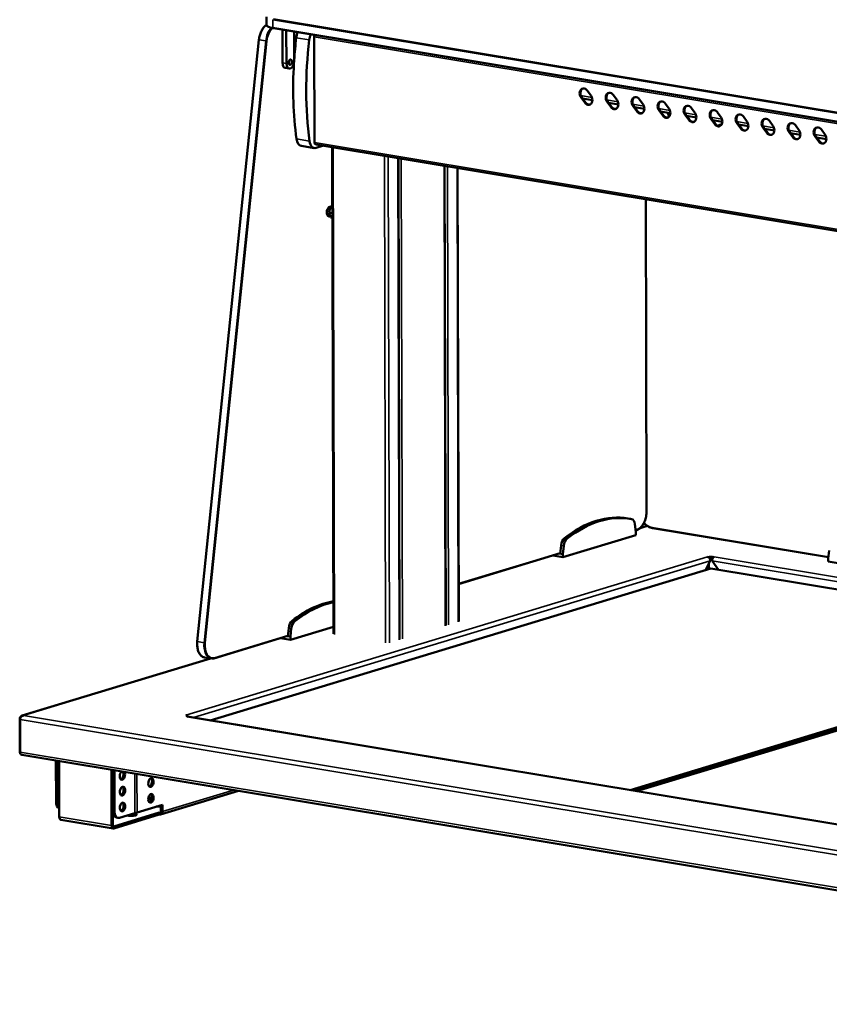
# Model space of a CAD drawing. Units: millimetres. Extents: x 65 to 5840, y 100 to 4100.
# Drawn here: x 3778 to 4276, y 2967 to 3573 of the extents above; entities that cross this region are included whole.
import ezdxf

# ---------------------------------------------------------------- set-up
doc = ezdxf.new("R2010")
doc.units = ezdxf.units.MM
doc.header["$LTSCALE"] = 20
doc.layers.add('Visible (ISO)', color=7, linetype='Continuous', lineweight=50)
doc.layers.add('Visible Narrow (ISO)', color=7, linetype='Continuous', lineweight=35)

msp = doc.modelspace()

# ---------------------------------------------------------------- linework, layer by layer
at = {"layer": 'Visible (ISO)'}
for p, q in [((3929.65, 3574.92), (3929.66, 3570.04)), ((4840.21, 3417.46), (3933.89, 3567.85)), ((3939.46, 3566.93), (3939.52, 3546.57)), ((3941.92, 3546.17), (3941.87, 3566.53)), ((3946.67, 3565.73), (3946.71, 3547.62)), ((3925.01, 3560.77), (3887.06, 3190.42)), ((3959.05, 3562.5), (3959.22, 3497.61)), ((3941.22, 3543.43), (3943.62, 3543.03)), ((3944.39, 3543.11), (3944.27, 3543.08)), ((4127.32, 3529.4), (4129.59, 3526.26)), ((4143.33, 3526.74), (4145.6, 3523.61)), ((4125.64, 3522.1), (4123.37, 3525.23)), ((4123.79, 3525.36), (4126.06, 3522.23)), ((4130.41, 3523.6), (4124.33, 3524.61)), ((4141.65, 3519.44), (4139.38, 3522.57)), ((4139.8, 3522.7), (4142.07, 3519.57)), ((4146.43, 3520.94), (4140.34, 3521.95)), ((4159.34, 3524.08), (4161.61, 3520.95)), ((4175.36, 3521.43), (4177.63, 3518.29)), ((4157.66, 3516.79), (4155.39, 3519.92)), ((4155.81, 3520.04), (4158.08, 3516.91)), ((4162.44, 3518.28), (4156.36, 3519.29)), ((4173.68, 3514.13), (4171.41, 3517.26)), ((4171.82, 3517.39), (4174.1, 3514.26)), ((4178.45, 3515.63), (4172.37, 3516.64)), ((4177.65, 3513.48), (4176.66, 3515.92)), ((4189.69, 3511.47), (4187.42, 3514.6)), ((4187.84, 3514.73), (4190.11, 3511.6)), ((4191.37, 3518.77), (4193.64, 3515.64)), ((4207.38, 3516.11), (4209.65, 3512.98)), ((4194.47, 3512.97), (4188.38, 3513.98)), ((4205.7, 3508.81), (4203.43, 3511.95)), ((4203.85, 3512.07), (4206.12, 3508.94)), ((4210.48, 3510.31), (4204.39, 3511.32)), ((4207.3, 3507.89), (4210.08, 3508.73)), ((4221.72, 3506.16), (4219.44, 3509.29)), ((4219.86, 3509.42), (4222.13, 3506.28)), ((4226.49, 3507.66), (4220.41, 3508.67)), ((4223.39, 3513.45), (4225.67, 3510.32)), ((4239.41, 3510.8), (4241.68, 3507.67)), ((4237.73, 3503.5), (4235.46, 3506.63)), ((4235.88, 3506.76), (4238.15, 3503.63)), ((4242.5, 3505), (4236.42, 3506.01)), ((4253.74, 3500.84), (4251.47, 3503.98)), ((4251.89, 3504.1), (4254.16, 3500.97)), ((4258.52, 3502.34), (4252.43, 3503.35)), ((4253.61, 3501.73), (4253.6, 3503.16)), ((4255.42, 3508.14), (4257.69, 3505.01)), ((4271.43, 3505.48), (4273.7, 3502.35)), ((4269.75, 3498.19), (4267.48, 3501.32)), ((4267.9, 3501.45), (4270.17, 3498.31)), ((4274.53, 3499.69), (4268.45, 3500.7)), ((3959.13, 3494.15), (3951.13, 3495.48)), ((3959.96, 3496.24), (4836.62, 3350.78)), ((3960.3, 3494.23), (3964.14, 3495.4)), ((3970.9, 3195.16), (3970.12, 3494.56)), ((4011.63, 3191.72), (4010.87, 3487.8)), ((4040.12, 3200.36), (4039.39, 3483.06)), ((4047.34, 3481.74), (4048.06, 3202.77)), ((4163.69, 3270.44), (4163.19, 3462.52)), ((3968.01, 3454.4), (3969.22, 3458.17)), ((3970.23, 3454.03), (3968.01, 3454.4)), ((3969.23, 3451.35), (3968.01, 3454.4)), ((3969.22, 3458.17), (3970.22, 3458.48)), ((3970.22, 3458.01), (3969.22, 3458.17)), ((3970.24, 3451.19), (3969.23, 3451.35)), ((4152.42, 3266.15), (4154.02, 3265.89)), ((4157.13, 3257.91), (4156.59, 3262.62)), ((4164.19, 3261.56), (4159.79, 3260.23)), ((4167.33, 3260.27), (4275.7, 3242.29)), ((4112.2, 3242.34), (4157.13, 3255.96)), ((4157.03, 3258.79), (4157.66, 3258.98)), ((4157.13, 3255.96), (4157.13, 3257.91)), ((4111.1, 3249.59), (4110.59, 3244.56)), ((4112.71, 3249.32), (4112.19, 3244.29)), ((4048, 3225.74), (4110.61, 3244.71)), ((4106.11, 3243.35), (4112.2, 3242.34)), ((4110.26, 3244.61), (4110.59, 3244.56)), ((4110.59, 3244.56), (4112.19, 3244.29)), ((4112.19, 3244.29), (4112.2, 3242.34)), ((4201.2, 3242.47), (4201.19, 3242.47)), ((4201.19, 3242.47), (4201.19, 3242.47)), ((4201.19, 3242.47), (4202, 3242.34)), ((4201.19, 3242.47), (4201.19, 3242.47)), ((4202, 3242.34), (4202, 3242.1)), ((4204.79, 3242.44), (4205.39, 3242.62)), ((4204.79, 3242.19), (4204.79, 3242.44)), ((4205.39, 3242.62), (4205.4, 3242.62)), ((4205.4, 3242.62), (4205.39, 3242.62)), ((4205.39, 3242.61), (4205.39, 3242.62)), ((4276.3, 3246.38), (4275.6, 3241.63)), ((4202.96, 3240.03), (4200.04, 3234.38)), ((4202.02, 3234.98), (4202.01, 3238.2)), ((4208.07, 3234.57), (4204.08, 3240.07)), ((4275.6, 3241.63), (4275.61, 3239.68)), ((4275.61, 3239.68), (4335.66, 3229.71)), ((3894.95, 3141.89), (4203.3, 3235.37)), ((4203.3, 3235.37), (4461.9, 3192.46)), ((3944.44, 3191.49), (3970.89, 3199.5)), ((3897.34, 3180.06), (3942.85, 3193.86)), ((3942.5, 3193.75), (3942.83, 3193.7)), ((3943.34, 3198.73), (3942.83, 3193.7)), ((3942.83, 3193.7), (3944.43, 3193.43)), ((3944.95, 3198.46), (3944.43, 3193.43)), ((3944.43, 3193.43), (3944.44, 3191.49)), ((3938.35, 3192.5), (3944.44, 3191.49)), ((4461.9, 3192.46), (4153.55, 3098.98)), ((4156.43, 3098.5), (4462.71, 3191.35)), ((4157.55, 3098.31), (4465.91, 3191.79)), ((3895.13, 3180), (3779.17, 3144.84)), ((3891.53, 3180.6), (3895.53, 3179.93)), ((3780.02, 3144.95), (3780.05, 3144.9)), ((3780.02, 3144.9), (3780.02, 3144.95)), ((3880.85, 3144.98), (3880.04, 3145.12)), ((3880.04, 3145.12), (3880.05, 3145.12)), ((3880.05, 3145.12), (3880.05, 3145.12)), ((3880.05, 3145.11), (3880.05, 3145.12)), ((3880.85, 3144.45), (3880.85, 3144.98)), ((3777.66, 3142.92), (3777.72, 3121.87)), ((3777.99, 3122.42), (3777.93, 3142.49)), ((3880.65, 3144.17), (3881.25, 3144.36)), ((3880.66, 3144.17), (3880.65, 3144.17)), ((3880.65, 3144.17), (3880.65, 3144.17)), ((4671.08, 3013.1), (3881.02, 3144.2)), ((3881.25, 3144.36), (3881.25, 3144.16)), ((3778.05, 3121.82), (3777.72, 3121.87)), ((3778.94, 3120.65), (4703.94, 2967.17)), ((3800.04, 3091.89), (3799.97, 3117.16)), ((3801, 3091.73), (3800.94, 3117)), ((3801.94, 3116.84), (3802.03, 3082.54)), ((3834.31, 3077.19), (3834.22, 3111.48)), ((3834.94, 3111.36), (3835.03, 3077.4)), ((3835.04, 3111.34), (3835.11, 3086.07)), ((3836, 3111.18), (3836.07, 3085.91)), ((3912.4, 3098.51), (3864.42, 3083.96)), ((3835.01, 3086.75), (3835.11, 3086.73)), ((3835.13, 3085.56), (3835.01, 3085.58)), ((3835.63, 3076.61), (3863.67, 3085.11)), ((3839.08, 3081.94), (3848.66, 3084.85)), ((3847.88, 3084.61), (3848.33, 3084.54)), ((3848.66, 3084.85), (3849.95, 3085.24)), ((3849.95, 3085.24), (3865.53, 3089.96)), ((3863.67, 3085.11), (3863.78, 3085.09)), ((3863.67, 3083.94), (3863.67, 3085.11)), ((3864.58, 3085.93), (3864.57, 3089.67)), ((3865.53, 3089.96), (3865.54, 3085.77)), ((3835.27, 3075.42), (3802.99, 3080.77)), ((3863.67, 3083.94), (3835.63, 3075.44)), ((3838.25, 3081.88), (3837.29, 3082.04)), ((3844.13, 3083.27), (3843.68, 3083.34)), ((3848.33, 3083.37), (3845.39, 3083.86)), ((3863.79, 3083.92), (3863.67, 3083.94))]:
    msp.add_line(p, q, dxfattribs=at)
for centre, major_axis, ratio, start_param, end_param in [((3952.12, 3561.82), (-1.15, -6.91), 0.584234, 4.274499, 4.787168), ((3960.13, 3560.49), (1.15, 6.91), 0.584234, 1.132907, 1.645576), ((3960.07, 3562.81), (-0.28, -1.68), 0.584234, 4.297863, 4.993324), ((4039.58, 3558.59), (25.54, 153.9), 0.584234, 1.645576, 1.734195), ((4047.58, 3557.26), (-25.54, -153.9), 0.584234, 4.787168, 5.199479), ((3941.85, 3547.27), (-0.64, -3.85), 0.584234, 4.993324, 6.283185), ((3944.26, 3546.88), (-0.64, -3.85), 0.584234, 4.993324, 6.56412), ((3944.38, 3546.91), (-0.64, -3.85), 0.584234, 0.280935, 1.851731), ((4039.58, 3558.59), (25.54, 153.9), 0.584234, 1.746831, 2.057886), ((4125.34, 3527.31), (-1.02, 3.35), 0.779768, 5.130152, 8.271745), ((4125.76, 3527.44), (-1.02, 3.35), 0.779768, 0.080376, 1.988559), ((4141.36, 3524.66), (-1.02, 3.35), 0.779768, 5.130152, 8.271745), ((4141.77, 3524.78), (-1.02, 3.35), 0.779768, 0.080376, 1.988559), ((4127.61, 3524.18), (1.02, -3.35), 0.779768, 5.130152, 8.271745), ((4128.03, 3524.31), (1.02, -3.35), 0.779768, 5.130152, 6.20281), ((4143.63, 3521.53), (1.02, -3.35), 0.779768, 5.130152, 8.271745), ((4157.37, 3522), (-1.02, 3.35), 0.779768, 5.130152, 8.271745), ((4157.79, 3522.13), (-1.02, 3.35), 0.779768, 0.080376, 1.988559), ((4159.64, 3518.87), (1.02, -3.35), 0.779768, 5.130152, 8.271745), ((4173.38, 3519.34), (-1.02, 3.35), 0.779768, 5.130152, 8.271745), ((4173.8, 3519.47), (-1.02, 3.35), 0.779768, 0.080376, 1.988559), ((4144.05, 3521.65), (1.02, -3.35), 0.779768, 5.130152, 6.20281), ((4160.06, 3519), (1.02, -3.35), 0.779768, 5.130152, 6.20281), ((4175.65, 3516.21), (1.02, -3.35), 0.779768, 5.130152, 8.271745), ((4189.39, 3516.69), (-1.02, 3.35), 0.779768, 5.130152, 8.271745), ((4189.81, 3516.81), (-1.02, 3.35), 0.779768, 0.080376, 1.988559), ((4191.67, 3513.55), (1.02, -3.35), 0.779768, 5.130152, 8.271745), ((4205.41, 3514.03), (-1.02, 3.35), 0.779768, 5.130152, 8.271745), ((4205.83, 3514.16), (-1.02, 3.35), 0.779768, 0.080376, 1.988559), ((4221.42, 3511.37), (-1.02, 3.35), 0.779768, 5.130152, 8.271745), ((4221.84, 3511.5), (-1.02, 3.35), 0.779768, 0.080376, 1.988559), ((4176.07, 3516.34), (1.02, -3.35), 0.779768, 5.130152, 6.20281), ((4192.08, 3513.68), (1.02, -3.35), 0.779768, 5.130152, 6.20281), ((4207.68, 3510.9), (1.02, -3.35), 0.779768, 5.130152, 8.271745), ((4208.1, 3511.02), (1.02, -3.35), 0.779768, 5.130152, 6.20281), ((4223.69, 3508.24), (1.02, -3.35), 0.779768, 5.130152, 8.271745), ((4237.43, 3508.71), (-1.02, 3.35), 0.779768, 5.130152, 8.271745), ((4237.85, 3508.84), (-1.02, 3.35), 0.779768, 0.080376, 1.988559), ((4253.44, 3506.06), (-1.02, 3.35), 0.779768, 5.130152, 8.271745), ((4253.86, 3506.19), (-1.02, 3.35), 0.779768, 0.080376, 1.988559), ((4224.11, 3508.37), (1.02, -3.35), 0.779768, 5.130152, 6.20281), ((4239.7, 3505.58), (1.02, -3.35), 0.779768, 5.130152, 8.271745), ((4240.12, 3505.71), (1.02, -3.35), 0.779768, 5.130152, 6.20281), ((4255.72, 3502.93), (1.02, -3.35), 0.779768, 5.130152, 8.271745), ((4269.46, 3503.4), (-1.02, 3.35), 0.779768, 5.130152, 8.271745), ((4269.88, 3503.53), (-1.02, 3.35), 0.779768, 0.080376, 1.988559), ((3952.27, 3502.38), (-1.15, -6.91), 0.584234, 5.199479, 6.283185), ((3960.28, 3501.05), (-1.15, -6.91), 0.584234, 5.199479, 6.56412), ((3960.24, 3497.92), (-0.28, -1.68), 0.584234, 4.993324, 6.283185), ((4256.14, 3503.05), (1.02, -3.35), 0.779768, 5.130152, 6.20281), ((4271.73, 3500.27), (1.02, -3.35), 0.779768, 5.130152, 8.271745), ((4272.15, 3500.4), (1.02, -3.35), 0.779768, 5.130152, 6.20281), ((3964.14, 3498.32), (-0.49, -2.96), 0.584234, 0.280935, 0.42468), ((3968.54, 3455.02), (-0.49, -2.96), 0.584234, 3.071588, 6.748999), ((4133.32, 3151.01), (19.11, 115.15), 0.584234, 0, 0.568584), ((4134.92, 3150.74), (19.11, 115.15), 0.584234, 6.27647, 6.85177), ((4153.64, 3260.88), (0.82, 4.93), 0.584234, 5.167856, 6.27647), ((4114.06, 3249.63), (-0.82, -4.93), 0.584234, 3.710177, 4.818791), ((4115.66, 3249.37), (-0.82, -4.93), 0.584234, 3.710177, 4.818791), ((4201.2, 3240.33), (-0.64, 2.11), 0.779768, 4.344754, 5.91555), ((4203.6, 3242.07), (2, 0.01), 0.225015, 0.932781, 2.493578), ((4205.4, 3240.47), (0.36, 2.17), 0.584234, 0.280935, 1.851731), ((4203.6, 3240.9), (-2, -0.01), 0.225015, 4.354879, 5.206217), ((3965.56, 3100.15), (19.11, 115.15), 0.584234, 0.201014, 0.568584), ((3967.16, 3099.89), (19.11, 115.15), 0.584234, 0.223938, 0.568584), ((3946.3, 3198.78), (-0.82, -4.93), 0.584234, 3.710177, 4.818791), ((3947.9, 3198.51), (-0.82, -4.93), 0.584234, 3.710177, 4.818791), ((3880.06, 3142.97), (-0.64, 2.11), 0.779768, 5.864326, 5.91555), ((3882.46, 3144.72), (-2, -0.01), 0.225015, 5.64517, 7.205967), ((3880.66, 3142.03), (0.36, 2.17), 0.584234, 0, 0.280935), ((3880.06, 3142.97), (-0.64, 2.11), 0.779768, 5.174375, 5.447495), ((3880.06, 3142.97), (-0.64, 2.11), 0.779768, 5.048795, 5.170551), ((3779.3, 3122.82), (-0.36, -2.17), 0.584234, 4.993324, 6.283185), ((3840.93, 3108.1), (-0.45, -2.71), 0.584234, 3.764746, 8.801625), ((3839.97, 3108.26), (-0.45, -2.71), 0.584234, 0.307929, 2.518439), ((3857.55, 3103.84), (-0.45, -2.71), 0.584234, 0.307929, 2.833664), ((3839.99, 3098.52), (-0.45, -2.71), 0.584234, 0.307929, 2.833664), ((3857.57, 3094.1), (-0.45, -2.71), 0.584234, 0.307929, 2.833664), ((3803.04, 3092.79), (-0.82, -4.93), 0.584234, 4.993324, 6.212987), ((3804, 3092.64), (0.82, 4.93), 0.584234, 1.851731, 2.695989), ((3840.02, 3088.77), (-0.45, -2.71), 0.584234, 0.307929, 2.833664), ((3860.12, 3090.43), (-12.5, -0.03), 0.225015, 4.799882, 4.972316), ((3860.11, 3091.6), (12.5, 0.03), 0.225015, 1.642, 1.824441), ((3834.54, 3085.84), (-3.5, -0.01), 0.225015, 1.704681, 1.753061), ((3838.1, 3086.98), (-0.82, -4.93), 0.584234, 4.993324, 6.283185), ((3839.06, 3086.82), (-0.82, -4.93), 0.584234, 4.993324, 6.56412), ((3846.23, 3083.9), (3.5, 0.01), 0.225015, 4.069374, 7.210967), ((3860.11, 3091.6), (-12.5, -0.03), 0.225015, 1.701942, 1.935155), ((3863.78, 3086.07), (0.29, -0.957), 0.779768, 5.91555, 7.486346), ((3863.78, 3086.07), (0.64, -2.11), 0.779768, 5.91555, 7.486346), ((3803.35, 3082.94), (-0.36, -2.17), 0.584234, 4.993324, 6.283185), ((3846.23, 3082.73), (-3.5, -0.01), 0.225015, 3.978114, 4.069374), ((3835.63, 3077.59), (-0.36, -2.17), 0.584234, 4.993324, 6.56412), ((3835.63, 3077.59), (-0.164, -0.987), 0.584234, 4.993324, 6.56412)]:
    msp.add_ellipse(centre, major_axis=major_axis, ratio=ratio, start_param=start_param, end_param=end_param, dxfattribs=at)
for centre, major_axis in [((3944.32, 3546.99), (-0.27, -1.63)), ((3858.51, 3103.68), (-0.45, -2.71)), ((3840.95, 3098.36), (0.45, 2.71)), ((3858.53, 3093.94), (-0.45, -2.71)), ((3840.98, 3088.62), (0.45, 2.71))]:
    msp.add_ellipse(centre, major_axis=major_axis, ratio=0.584234, dxfattribs=at)
for points, knots in [([(3929.67, 3569.94), (3929.51, 3569.85), (3929.37, 3569.74), (3928.67, 3569.2), (3928.15, 3568.67), (3927.21, 3567.42), (3926.78, 3566.71), (3926.05, 3565.16), (3925.75, 3564.32), (3925.27, 3562.58), (3925.1, 3561.67), (3925.01, 3560.77)], [1.775562, 1.775562, 1.775562, 1.775562, 1.850049, 1.850049, 2.129302, 2.129302, 2.408554, 2.408554, 2.687807, 2.687807, 2.96706, 2.96706, 2.96706, 2.96706]), ([(3933.89, 3567.85), (3933.41, 3567.93), (3932.96, 3568.02), (3932.13, 3568.22), (3931.76, 3568.33), (3931.1, 3568.57), (3930.81, 3568.7), (3930.31, 3568.98), (3930.1, 3569.14), (3929.78, 3569.52), (3929.66, 3569.77), (3929.66, 3570.04)], [1.5707963, 1.5707963, 1.5707963, 1.5707963, 1.7563526, 1.7563526, 1.9419088, 1.9419088, 2.1274651, 2.1274651, 2.3130214, 2.3130214, 2.4985776, 2.4985776, 2.4985776, 2.4985776]), ([(4163.69, 3270.44), (4163.69, 3269.44), (4163.6, 3268.41), (4163.22, 3266.4), (4162.94, 3265.41), (4162.22, 3263.57), (4161.78, 3262.71), (4160.77, 3261.21), (4160.21, 3260.57), (4158.99, 3259.55), (4158.34, 3259.18), (4157.66, 3258.98)], [0, 0, 0, 0, 0.314159, 0.314159, 0.628319, 0.628319, 0.942478, 0.942478, 1.256637, 1.256637, 1.570796, 1.570796, 1.570796, 1.570796]), ([(4162.12, 3263.44), (4162.27, 3263.26), (4162.42, 3263.1), (4163.25, 3262.22), (4164.01, 3261.63), (4165.62, 3260.72), (4166.47, 3260.42), (4167.33, 3260.27)], [4.0117925, 4.0117925, 4.0117925, 4.0117925, 4.0840704, 4.0840704, 4.3982297, 4.3982297, 4.712389, 4.712389, 4.712389, 4.712389]), ([(3887.06, 3190.42), (3886.96, 3189.47), (3886.95, 3188.53), (3887.09, 3186.71), (3887.24, 3185.84), (3887.71, 3184.24), (3888.03, 3183.51), (3888.81, 3182.27), (3889.27, 3181.74), (3890.32, 3180.96), (3890.91, 3180.7), (3891.53, 3180.6)], [2.96706, 2.96706, 2.96706, 2.96706, 3.259939, 3.259939, 3.552818, 3.552818, 3.845697, 3.845697, 4.138575, 4.138575, 4.431454, 4.431454, 4.431454, 4.431454]), ([(3897.34, 3180.06), (3897.22, 3180.03), (3897.1, 3180), (3896.86, 3179.94), (3896.74, 3179.92), (3896.49, 3179.9), (3896.37, 3179.89), (3896.13, 3179.88), (3896.01, 3179.88), (3895.77, 3179.9), (3895.65, 3179.91), (3895.53, 3179.93)], [1.5707963, 1.5707963, 1.5707963, 1.5707963, 1.6269832, 1.6269832, 1.6831702, 1.6831702, 1.7393571, 1.7393571, 1.795544, 1.795544, 1.8517309, 1.8517309, 1.8517309, 1.8517309]), ([(3780.02, 3144.95), (3779.16, 3144.99), (3778.32, 3144.56), (3777.92, 3143.88), (3777.75, 3143.59), (3777.66, 3143.26), (3777.66, 3142.92)], [1.570796, 1.570796, 1.570796, 1.570796, 2.666319, 2.666319, 2.666319, 3.141593, 3.141593, 3.141593, 3.141593]), ([(3777.93, 3142.49), (3777.93, 3143.28), (3778.39, 3144.1), (3779.08, 3144.54), (3779.38, 3144.74), (3779.71, 3144.86), (3780.05, 3144.9)], [-3.141593, -3.141593, -3.141593, -3.141593, -2.04607, -2.04607, -2.04607, -1.570796, -1.570796, -1.570796, -1.570796])]:
    msp.add_open_spline(points, degree=3, knots=knots, dxfattribs=at)
at = {"layer": 'Visible Narrow (ISO)'}
for p, q in [((3933.66, 3573.13), (4839.98, 3422.74)), ((3933.66, 3573.13), (3933.67, 3568.25)), ((4840.28, 3423.32), (3933.95, 3573.7)), ((4839.99, 3417.87), (3933.67, 3568.25)), ((3887.26, 3190.36), (3925.21, 3560.71)), ((3929.21, 3560.05), (3891.26, 3189.7)), ((3891.96, 3189.64), (3929.91, 3559.99)), ((3925.21, 3560.71), (3929.21, 3560.05)), ((3948.01, 3561.97), (3956.02, 3560.64)), ((4844.99, 3415.5), (3959.05, 3562.5)), ((3941.92, 3546.17), (3939.52, 3546.57)), ((4123.23, 3526.4), (4130.13, 3525.26)), ((4123.37, 3525.23), (4123.79, 3525.36)), ((4125.64, 3522.1), (4126.06, 3522.23)), ((4139.25, 3523.75), (4146.14, 3522.6)), ((4139.38, 3522.57), (4139.8, 3522.7)), ((4155.26, 3521.09), (4162.15, 3519.94)), ((4141.65, 3519.44), (4142.07, 3519.57)), ((4155.39, 3519.92), (4155.81, 3520.04)), ((4157.66, 3516.79), (4158.08, 3516.91)), ((4171.27, 3518.43), (4178.17, 3517.29)), ((4171.41, 3517.26), (4171.82, 3517.39)), ((4187.28, 3515.77), (4194.18, 3514.63)), ((4187.42, 3514.6), (4187.84, 3514.73)), ((4173.68, 3514.13), (4174.1, 3514.26)), ((4189.69, 3511.47), (4190.11, 3511.6)), ((4203.3, 3513.12), (4210.19, 3511.97)), ((4203.43, 3511.95), (4203.85, 3512.07)), ((4205.7, 3508.81), (4206.12, 3508.94)), ((4219.31, 3510.46), (4226.21, 3509.32)), ((4219.44, 3509.29), (4219.86, 3509.42)), ((4221.72, 3506.16), (4222.13, 3506.28)), ((4235.32, 3507.8), (4242.22, 3506.66)), ((4235.46, 3506.63), (4235.88, 3506.76)), ((4237.73, 3503.5), (4238.15, 3503.63)), ((4251.33, 3505.15), (4258.23, 3504)), ((4251.47, 3503.98), (4251.89, 3504.1)), ((4267.35, 3502.49), (4274.24, 3501.35)), ((3956.18, 3498.41), (3948.17, 3499.74)), ((4836.75, 3352), (3959.22, 3497.61)), ((4253.74, 3500.84), (4254.16, 3500.97)), ((4267.48, 3501.32), (4267.9, 3501.45)), ((4269.75, 3498.19), (4270.17, 3498.31)), ((3970.8, 3494.44), (3971.58, 3194.85)), ((4003.04, 3189.63), (4002.27, 3489.22)), ((4004.65, 3488.83), (4005.42, 3189.71)), ((4011.3, 3191.49), (4010.53, 3487.85)), ((4012.6, 3487.51), (4013.36, 3192.12)), ((4039.79, 3200.13), (4039.05, 3483.12)), ((4041.12, 3482.78), (4041.85, 3200.76)), ((4047.72, 3202.54), (4047, 3481.8)), ((4163.09, 3462.54), (4163.59, 3270.37)), ((4164.35, 3261.46), (4159.51, 3259.99)), ((4275.75, 3242.65), (4167.11, 3260.68)), ((4113.19, 3254.05), (4114.8, 3253.78)), ((4157.92, 3259.39), (4156.99, 3259.11)), ((4111.1, 3249.59), (4112.71, 3249.32)), ((3880.05, 3145.12), (4201.2, 3242.47)), ((4110.64, 3245.06), (4048, 3226.07)), ((4205.39, 3242.62), (4815.17, 3141.43)), ((4202.96, 3240.03), (3884.78, 3143.58)), ((4814.89, 3138.72), (4204.08, 3240.07)), ((3945.43, 3203.19), (3947.04, 3202.93)), ((3942.88, 3194.2), (3897.59, 3180.47)), ((3943.34, 3198.73), (3944.95, 3198.46)), ((3891.26, 3189.7), (3887.26, 3190.36)), ((3895.46, 3179.94), (3780.02, 3144.95)), ((3880.05, 3145.11), (3880.05, 3145.12)), ((3777.97, 3142.87), (3777.66, 3142.92)), ((4702.93, 2989.01), (3777.93, 3142.49)), ((3780.05, 3144.9), (4703.44, 2991.69)), ((4670.89, 3013.05), (3880.66, 3144.17)), ((3777.99, 3122.42), (4702.98, 2968.94)), ((3848.66, 3084.85), (3848.6, 3109.09)), ((3849.89, 3108.88), (3849.95, 3085.24)), ((3909.26, 3099.03), (3865.54, 3085.77)), ((3801, 3091.73), (3800.04, 3091.89)), ((3834.99, 3092.96), (3835.09, 3092.99)), ((3834.99, 3091.61), (3835.09, 3091.64)), ((3836.07, 3085.91), (3835.11, 3086.07)), ((3848.33, 3083.37), (3848.33, 3084.54)), ((3863.78, 3085.09), (3864.32, 3085.26)), ((3802.03, 3082.54), (3834.31, 3077.19)), ((3835.31, 3076.66), (3835.63, 3076.61))]:
    msp.add_line(p, q, dxfattribs=at)
for centre, major_axis, ratio, start_param, end_param in [((3931.12, 3560.81), (1.64, 9.87), 0.584234, 0.518853, 1.677198), ((3939.66, 3570.07), (-10, -0.03), 0.225015, 0, 0.927781), ((3935.12, 3560.14), (-1.64, -9.87), 0.584234, 3.871711, 4.818791), ((3935.52, 3560.08), (1.56, 9.37), 0.584234, 0.676377, 1.677198), ((3933.97, 3568.34), (-0.082, -0.493), 0.584234, 4.993324, 6.283185), ((3925.51, 3560.72), (-0.497, 0.051), 0.086191, 0, 0.944169), ((3929.51, 3560.05), (0.497, -0.051), 0.086191, 4.085761, 5.656558), ((4157.9, 3268.65), (-1.56, -9.37), 0.584234, 0.280935, 1.851731), ((4163.19, 3270.44), (0.5, 0.001), 0.225015, 5.64017, 6.283185), ((4167.09, 3269.93), (2.76, -9.09), 0.779768, 5.217904, 5.91555), ((4167.41, 3260.77), (-0.082, -0.493), 0.584234, 4.993324, 6.283185), ((4157.52, 3259.46), (0.145, -0.478), 0.779768, 0, 1.203161), ((3893.17, 3190.46), (-1.64, -9.87), 0.584234, 4.818791, 6.283185), ((3887.56, 3190.37), (-0.497, 0.051), 0.086191, 0, 0.944169), ((3897.17, 3189.8), (-1.64, -9.87), 0.584234, 4.818791, 6.283185), ((3891.56, 3189.71), (-0.497, 0.051), 0.086191, 0.944169, 2.514965), ((3897.57, 3189.73), (-1.56, -9.37), 0.584234, 4.818791, 6.56412), ((3897.19, 3180.54), (0.145, -0.478), 0.779768, 0, 1.203161)]:
    msp.add_ellipse(centre, major_axis=major_axis, ratio=ratio, start_param=start_param, end_param=end_param, dxfattribs=at)

doc.saveas('drawing.dxf')
